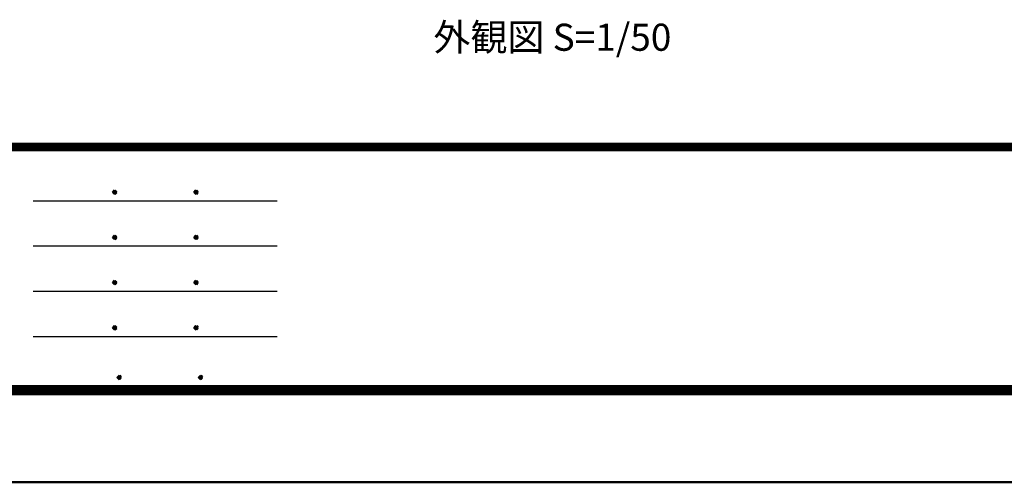
# Model space of a CAD drawing. Units: millimetres. Extents: x 0 to 29700, y 0 to 21000.
# Drawn here: x 5492 to 10939, y 0 to 2559 of the extents above; entities that cross this region are included whole.
import ezdxf
from ezdxf.enums import TextEntityAlignment as Align

# ---------------------------------------------------------------- set-up
doc = ezdxf.new("R2010")
doc.units = ezdxf.units.MM
doc.header["$LTSCALE"] = 15
doc.layers.get('0').update_dxf_attribs({"lineweight": 50})
doc.layers.get('DEFPOINTS').update_dxf_attribs({"lineweight": 50})
doc.layers.add('P_3TEXT', color=60, linetype='Continuous')
doc.layers.add('P_5DRAWFRAME', color=104, linetype='Continuous')
doc.styles.add('BIGFONT', font='simplex.shx', dxfattribs={"bigfont": 'bigfont.shx'})

# ---------------------------------------------------------------- blocks, each defined once
blk = doc.blocks.new('DFP2')
at = {"color": 0}
for p, q in [((26.35, 37.5), (580.85, 37.5)), ((26.35, 37.4), (580.85, 37.4)), ((580.85, 37.3), (26.35, 37.3)), ((580.85, 37.2), (26.35, 37.2)), ((26.35, 37.1), (580.85, 37.1)), ((324.85, 37.5), (30.85, 37.5)), ((324.85, 37.3), (30.85, 37.3)), ((26.35, 37), (580.85, 37)), ((26.35, 36.9), (580.85, 36.9)), ((26.35, 36.8), (580.85, 36.8)), ((26.35, 36.7), (580.85, 36.7)), ((120.1, 32.1), (120.35, 32.35)), ((120.1, 32.1), (120.35, 31.85)), ((120.13, 31.99), (120.46, 32.32)), ((120.13, 32.21), (120.46, 31.88)), ((120.19, 32.29), (120.54, 31.94)), ((120.19, 31.91), (120.54, 32.26)), ((120.28, 32.34), (120.59, 32.03)), ((120.28, 31.86), (120.59, 32.17)), ((120.43, 32.34), (120.59, 32.18)), ((120.43, 31.86), (120.59, 32.02)), ((129.1, 32.1), (129.35, 32.35)), ((129.1, 32.1), (129.35, 31.85)), ((129.13, 31.99), (129.46, 32.32)), ((129.13, 32.21), (129.46, 31.88)), ((129.19, 32.29), (129.54, 31.94)), ((129.19, 31.91), (129.54, 32.26)), ((129.28, 32.34), (129.59, 32.03)), ((129.28, 31.86), (129.59, 32.17)), ((129.43, 32.34), (129.59, 32.18)), ((129.43, 31.86), (129.59, 32.02)), ((111.35, 31.15), (138.35, 31.15)), ((120.1, 27.1), (120.35, 27.35)), ((120.13, 26.99), (120.46, 27.32)), ((120.19, 27.29), (120.54, 26.94)), ((120.19, 26.91), (120.54, 27.26)), ((120.28, 27.34), (120.59, 27.03)), ((120.43, 27.34), (120.59, 27.18)), ((129.1, 27.1), (129.35, 27.35)), ((129.13, 26.99), (129.46, 27.32)), ((129.19, 27.29), (129.54, 26.94)), ((129.19, 26.91), (129.54, 27.26)), ((129.28, 27.34), (129.59, 27.03)), ((129.43, 27.34), (129.59, 27.18)), ((111.35, 26.15), (138.35, 26.15)), ((120.1, 27.1), (120.35, 26.85)), ((120.13, 27.21), (120.46, 26.88)), ((120.28, 26.86), (120.59, 27.17)), ((120.43, 26.86), (120.59, 27.02)), ((129.1, 27.1), (129.35, 26.85)), ((129.13, 27.21), (129.46, 26.88)), ((129.28, 26.86), (129.59, 27.17)), ((129.43, 26.86), (129.59, 27.02)), ((120.1, 22.1), (120.35, 22.35)), ((120.1, 22.1), (120.35, 21.85)), ((120.13, 21.99), (120.46, 22.32)), ((120.13, 22.21), (120.46, 21.88)), ((120.19, 22.29), (120.54, 21.94)), ((120.19, 21.91), (120.54, 22.26)), ((120.28, 22.34), (120.59, 22.03)), ((120.28, 21.86), (120.59, 22.17)), ((120.43, 22.34), (120.59, 22.18)), ((120.43, 21.86), (120.59, 22.02)), ((129.1, 22.1), (129.35, 22.35)), ((129.1, 22.1), (129.35, 21.85)), ((129.13, 21.99), (129.46, 22.32)), ((129.13, 22.21), (129.46, 21.88)), ((129.19, 22.29), (129.54, 21.94)), ((129.19, 21.91), (129.54, 22.26)), ((129.28, 22.34), (129.59, 22.03)), ((129.28, 21.86), (129.59, 22.17)), ((129.43, 22.34), (129.59, 22.18)), ((129.43, 21.86), (129.59, 22.02)), ((111.35, 21.15), (138.35, 21.15)), ((120.1, 17.1), (120.35, 17.35)), ((120.1, 17.1), (120.35, 16.85)), ((120.13, 16.99), (120.46, 17.32)), ((120.13, 17.21), (120.46, 16.88)), ((120.19, 17.29), (120.54, 16.94)), ((120.19, 16.91), (120.54, 17.26)), ((120.28, 17.34), (120.59, 17.03)), ((120.28, 16.86), (120.59, 17.17)), ((120.43, 17.34), (120.59, 17.18)), ((120.43, 16.86), (120.59, 17.02)), ((129.1, 17.1), (129.35, 17.35)), ((129.1, 17.1), (129.35, 16.85)), ((129.13, 16.99), (129.46, 17.32)), ((129.13, 17.21), (129.46, 16.88)), ((129.19, 17.29), (129.54, 16.94)), ((129.19, 16.91), (129.54, 17.26)), ((129.28, 17.34), (129.59, 17.03)), ((129.28, 16.86), (129.59, 17.17)), ((129.43, 17.34), (129.59, 17.18)), ((129.43, 16.86), (129.59, 17.02)), ((111.35, 16.15), (138.35, 16.15)), ((120.6, 11.6), (120.85, 11.85)), ((120.6, 11.6), (120.85, 11.35)), ((120.63, 11.49), (120.96, 11.82)), ((120.63, 11.71), (120.96, 11.38)), ((120.69, 11.79), (121.04, 11.44)), ((120.69, 11.41), (121.04, 11.76)), ((120.78, 11.84), (121.09, 11.53)), ((120.78, 11.36), (121.09, 11.67)), ((120.93, 11.84), (121.09, 11.68)), ((120.93, 11.36), (121.09, 11.52)), ((129.6, 11.6), (129.85, 11.85)), ((129.6, 11.6), (129.85, 11.35)), ((129.63, 11.49), (129.96, 11.82)), ((129.63, 11.71), (129.96, 11.38)), ((129.69, 11.79), (130.04, 11.44)), ((129.69, 11.41), (130.04, 11.76)), ((129.78, 11.84), (130.09, 11.53)), ((129.78, 11.36), (130.09, 11.67)), ((129.93, 11.84), (130.09, 11.68)), ((129.93, 11.36), (130.09, 11.52)), ((26.35, 10.7), (580.85, 10.7)), ((26.35, 10.6), (580.85, 10.6)), ((26.35, 10.5), (580.85, 10.5)), ((26.35, 10.4), (580.85, 10.4)), ((26.35, 10.3), (580.85, 10.3)), ((26.35, 10.2), (580.85, 10.2)), ((26.35, 10.1), (580.85, 10.1)), ((26.35, 10), (580.85, 10)), ((26.35, 9.9), (580.85, 9.9)), ((26.35, 9.8), (580.85, 9.8)), ((26.35, 9.7), (580.85, 9.7))]:
    blk.add_line(p, q, dxfattribs=at)
at = {"layer": 'DEFPOINTS', "color": 0}
blk.add_line((0, 0), (594, 0), dxfattribs=at)
at = {"color": 83, "ltscale": 0.5, "style": 'BIGFONT', "flags": 8}
for tag, p in [('REV05', (34.1, 32.19)), ('REV04', (34.1, 27.14)), ('REV03', (34.1, 21.89)), ('REV02', (34.1, 16.64)), ('REV01', (34.1, 11.39))]:
    blk.add_attdef(tag, text='', height=2, dxfattribs=at).set_placement(p, align=Align.BOTTOM_LEFT)
for tag, p in [('REVD5', (101.67, 32.19)), ('R5D', (116.23, 32.19)), ('R5C', (125.35, 32.19)), ('R5A', (134.48, 32.19)), ('REVD4', (101.67, 27.14)), ('R4D', (116.23, 27.14)), ('R4C', (125.35, 27.14)), ('R4A', (134.48, 27.14)), ('REVD3', (101.67, 21.89)), ('R3D', (116.23, 21.89)), ('R3C', (125.35, 21.89)), ('R3A', (134.48, 21.89)), ('REVD2', (101.67, 16.64)), ('R2D', (116.23, 16.64)), ('R2C', (125.35, 16.64)), ('R2A', (134.48, 16.64)), ('REVD1', (101.67, 11.39)), ('R1D', (116.23, 11.39)), ('R1C', (125.35, 11.39)), ('R1A', (134.48, 11.39))]:
    blk.add_attdef(tag, text='', height=2, dxfattribs=at).set_placement(p, align=Align.BOTTOM_CENTER)
at = {"color": 83, "ltscale": 0.5, "style": 'BIGFONT'}
for tag, height, p in [('PROJECT1', 4, (429.42, 29.5)), ('DATE', 3, (503.03, 29.02)), ('SCALE', 3, (542.35, 28.81)), ('PROJECT2', 4, (430.24, 20.28)), ('PROJECT3', 4, (430.24, 11.59)), ('DWGNO', 3, (513.51, 12.49))]:
    blk.add_attdef(tag, text='', height=height, dxfattribs=at).set_placement(p, align=Align.BOTTOM_CENTER)

msp = doc.modelspace()

# ---------------------------------------------------------------- block references
at = {"layer": 'P_5DRAWFRAME', "xscale": 50, "yscale": 50, "zscale": 50}
msp.add_blockref('DFP2', (0, 0), dxfattribs=at)

# ---------------------------------------------------------------- texts
at = {"layer": 'P_3TEXT', "style": 'BIGFONT'}
msp.add_text('外観図 S=1/50', height=150, dxfattribs=at).set_placement((7781, 2387.3))

doc.saveas('drawing.dxf')
